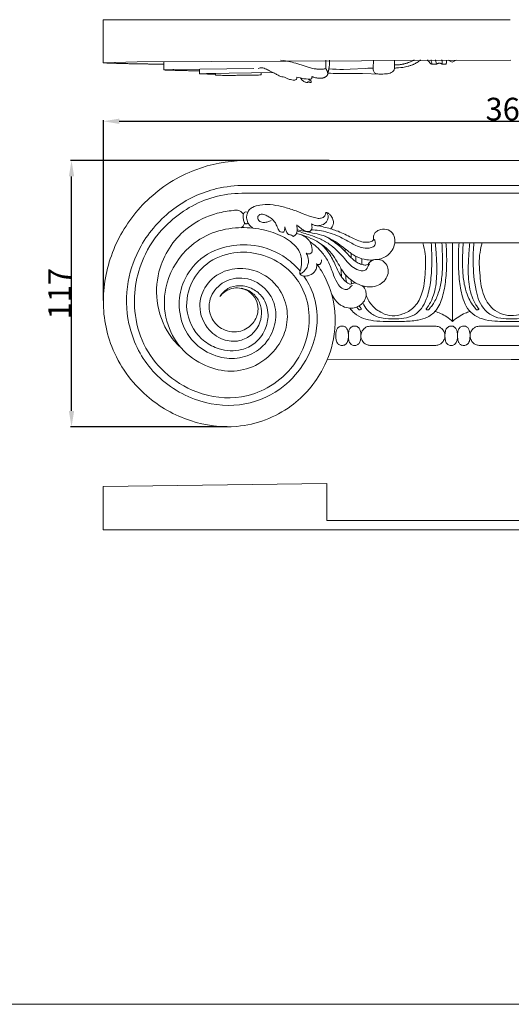
# Model space of a CAD drawing. Units: millimetres. Extents: x 0 to 1100, y 23 to 1023.
# Drawn here: x 531 to 748, y 23 to 457 of the extents above; entities that cross this region are included whole.
import ezdxf

# ---------------------------------------------------------------- set-up
doc = ezdxf.new("R2010")
doc.units = ezdxf.units.MM
doc.header["$MEASUREMENT"] = 0
doc.layers.get('0').update_dxf_attribs({"lineweight": 5})
doc.styles.add('Arial', font='arial.ttf')
doc.dimstyles.new('Dimension Style 01', dxfattribs={"dimtxt": 10, "dimasz": 7, "dimexe": 0.5, "dimexo": 0.5, "dimgap": 0.25, "dimtad": 1, "dimtoh": 1, "dimdec": 0, "dimzin": 1, "dimdsep": 46, "dimtxsty": 'Arial', "dimcen": 0.5, "dimazin": 0, "dimtfac": 1, "dimtdec": 4, "dimtix": 1, "dimtmove": 1, "dimatfit": 3, "dimfxl": 1, "dimtolj": 1, "dimtzin": 1, "dimarcsym": 0})

# ---------------------------------------------------------------- blocks, each defined once
blk = doc.blocks.new('*D1')
at = {"color": 0, "lineweight": -2, "transparency": 16777216}
for p, q in [((667.38, 394.54), (553.31, 394.54)), ((553.81, 284.14), (553.81, 387.54)), ((622.37, 277.14), (553.31, 277.14))]:
    blk.add_line(p, q, dxfattribs=at)
at = {"color": 0, "transparency": 16777216}
for points in [[(552.64, 387.54), (554.97, 387.54), (553.81, 394.54)], [(552.64, 284.14), (554.97, 284.14), (553.81, 277.14)]]:
    blk.add_solid(points, dxfattribs=at)
at = {"layer": 'Defpoints', "color": 0, "transparency": 16777216}
for p in [(553.81, 394.54), (667.88, 394.54), (622.87, 277.14)]:
    blk.add_point(p, dxfattribs=at)
at = {"color": 0, "transparency": 16777216, "insert": (548.54, 335.84), "char_height": 10, "attachment_point": 5, "rotation": 90, "style": 'Arial'}
blk.add_mtext('\\A1;117', dxfattribs=at)
blk = doc.blocks.new('*D4')
at = {"color": 0, "lineweight": -2, "transparency": 16777216}
for p, q in [((567.84, 332.82), (567.84, 412.32)), ((927.35, 333.64), (927.35, 412.32)), ((574.84, 411.82), (920.35, 411.82))]:
    blk.add_line(p, q, dxfattribs=at)
at = {"color": 0, "transparency": 16777216}
for points in [[(574.84, 412.99), (574.84, 410.66), (567.84, 411.82)], [(920.35, 412.99), (920.35, 410.66), (927.35, 411.82)]]:
    blk.add_solid(points, dxfattribs=at)
at = {"layer": 'Defpoints', "color": 0, "transparency": 16777216}
for p in [(927.35, 411.82), (567.84, 332.32), (927.35, 333.14)]:
    blk.add_point(p, dxfattribs=at)
at = {"color": 0, "transparency": 16777216, "insert": (747.6, 417.18), "char_height": 10, "attachment_point": 5, "style": 'Arial'}
blk.add_mtext('\\A1;360', dxfattribs=at)
blk = doc.blocks.new('KL-008_117_360')
for p, q in [((-110.5, 87.73), (-118.15, 87.67)), ((-90.63, 87.73), (-110.5, 87.73)), ((0, 87.73), (-90.63, 87.73)), ((90.63, 87.73), (0, 87.73)), ((-110.04, 76.64), (-117.4, 76.7)), ((-90.03, 76.64), (-110.04, 76.64)), ((0, 76.64), (-90.03, 76.64)), ((90.03, 76.64), (0, 76.64)), ((-113.37, 73.27), (-118.78, 73.27)), ((-98.08, 73.27), (-113.37, 73.27)), ((-57.11, 73.27), (-98.08, 73.27)), ((0.04, 73.27), (-57.11, 73.27)), ((-0.04, 73.27), (57.11, 73.27)), ((0, 51.44), (-51.34, 51.43)), ((0, 51.44), (51.34, 51.43)), ((-33.56, 14.71), (-61.93, 14.71)), ((0, 14.71), (-13.95, 14.71)), ((13.95, 14.71), (0, 14.71)), ((-61.93, 6.19), (-33.56, 6.19)), ((-13.95, 6.19), (0, 6.19)), ((0, 6.19), (13.95, 6.19)), ((0, 0), (-81.02, 0.22)), ((81.02, 0.22), (0, 0))]:
    blk.add_line(p, q)
for points, knots in [([(-118.15, 87.67), (-125.25, 87.46), (-140.81, 84.6), (-161.09, 71.74), (-175.28, 51.88), (-181.27, 28.8), (-177.58, 4), (-162.94, -16.42), (-142.3, -28.05), (-119.14, -31.3), (-96.89, -22.82), (-82.82, -6.29), (-76.63, 12.18), (-77.97, 27.74), (-82.63, 37.67), (-85.05, 41.19), (-85.8, 42.18)], [0, 0, 0, 0, 10.671633, 23.276971, 35.067803, 46.558432, 58.306286, 71.642963, 82.762098, 93.087308, 105.837528, 116.643763, 124.660101, 134.640449, 139.168805, 141.041972, 141.041972, 141.041972, 141.041972]), ([(-117.4, 76.7), (-121.57, 76.73), (-132.76, 75.53), (-149.87, 67.42), (-163.34, 52.14), (-170, 33.92), (-169.71, 14.35), (-160.08, -5.69), (-141.33, -18.66), (-119.91, -21.7), (-102.43, -14.84), (-89.95, -1.67), (-84.45, 13.88), (-86.3, 27.88), (-89.7, 34.35), (-91.39, 36.77)], [0, 0, 0, 0, 6.26509, 16.718909, 27.641754, 36.009046, 45.366398, 56.354308, 68.110875, 78.135134, 87.683686, 95.049571, 104.906453, 111.309329, 115.743438, 115.743438, 115.743438, 115.743438]), ([(-118.78, 73.27), (-122.87, 73.24), (-130.98, 72.16), (-142.09, 67.35), (-152.95, 59.2), (-163.98, 44.53), (-167.65, 24.64), (-162.74, 6.32), (-153.1, -6.54), (-138.15, -15.87), (-121.27, -18.11), (-106.76, -12.9), (-95.86, -3.98), (-89.31, 8.75), (-88.55, 22.24), (-92.14, 32.93), (-99.62, 41.68), (-110.01, 47.01), (-122.81, 47.88), (-134.6, 43.28), (-142.34, 33), (-144.22, 19.49), (-137.56, 8.79), (-128.08, 3.87), (-119.82, 3.45), (-112.5, 6.98), (-108.18, 12.66), (-106.55, 20.11), (-108.62, 27.15), (-113.84, 31.5), (-119.46, 32.99), (-125, 31.76), (-127.48, 29.19), (-128.36, 27.81)], [0, 0, 0, 0, 6.152649, 12.102444, 17.997063, 26.387066, 39.163657, 46.742878, 54.377174, 62.745085, 72.680651, 78.673787, 85.463447, 93.399022, 99.41344, 105.351436, 109.8709, 116.429468, 122.27901, 128.726397, 134.519603, 140.833127, 148.132135, 151.675689, 156.661197, 159.876484, 163.541414, 166.975806, 171.041363, 173.84269, 176.831739, 179.496243, 181.944869, 181.944869, 181.944869, 181.944869]), ([(-145.05, 4.67), (-147.15, 6.52), (-152.63, 12.58), (-157.08, 25.32), (-155.57, 43.09), (-145.25, 57.88), (-131.89, 64.34), (-124.18, 65.55), (-120.37, 65.95), (-118.89, 65.02), (-118.3, 64.4), (-118.06, 64.06)], [0, 0, 0, 0, 4.21851, 12.134748, 19.47657, 30.378622, 37.453091, 41.051839, 42.294244, 42.953547, 43.581053, 43.581053, 43.581053, 43.581053]), ([(-116.15, 64.75), (-116.23, 64.84), (-116.59, 65.12), (-117.42, 65.13), (-117.96, 64.45), (-118.23, 63.5), (-118.18, 62.17), (-117.9, 60.94), (-117.52, 60.19), (-117.28, 59.87), (-116.89, 59.78), (-116.55, 59.82), (-116.23, 59.98), (-116.14, 60.19), (-116.11, 60.32)], [0, 0, 0, 0, 0.182336, 0.670004, 1.044322, 1.395443, 2.155484, 3.011697, 3.261942, 3.418229, 3.604507, 3.817577, 3.934272, 4.12673, 4.12673, 4.12673, 4.12673]), ([(-113.68, 57.87), (-114.18, 58.17), (-114.89, 58.72), (-115.79, 59.73), (-116.47, 61.08), (-116.74, 62.78), (-116.36, 64.54), (-115.54, 66.03), (-113.64, 67.45), (-110.41, 68.29), (-106.02, 68.42), (-101.04, 67.48), (-96.21, 66.06), (-92.08, 64.35), (-88.8, 63.16), (-86.29, 62.37), (-84.23, 62.07), (-82.62, 62.64), (-81.97, 63.64), (-81.87, 64.22), (-81.81, 64.55), (-81.71, 64.68), (-81.6, 64.77)], [0, 0, 0, 0, 0.871397, 1.337365, 2.029916, 3.104677, 3.858749, 4.699824, 5.599882, 7.343058, 9.616633, 12.15767, 14.919982, 17.171347, 18.868702, 20.155418, 21.120834, 21.966136, 22.536008, 22.828434, 22.842463, 23.0458, 23.0458, 23.0458, 23.0458]), ([(-100.26, 56.22), (-100.37, 56.17), (-100.84, 56.04), (-101.92, 56.16), (-102.84, 57.63), (-103.45, 59.28), (-104.44, 61.14), (-106, 62.39), (-107.75, 63.45), (-109.35, 64.08), (-110.9, 64.01), (-111.84, 62.99), (-111.71, 61.68), (-110.69, 60.62), (-109.04, 60.31), (-107.33, 60.66), (-106.27, 61.03), (-105.82, 61.24)], [0, 0, 0, 0, 0.18584, 0.731871, 1.479263, 2.589204, 3.441421, 4.591789, 5.528458, 6.526998, 7.144669, 7.730854, 8.387266, 8.91781, 9.83207, 10.764272, 11.516859, 11.516859, 11.516859, 11.516859]), ([(-81.81, 64.49), (-81.77, 64.56), (-81.63, 64.73), (-81.19, 64.59), (-80.76, 63.96), (-80.53, 62.74), (-81.05, 60.95), (-82.79, 59.3), (-84.89, 58.91), (-86.4, 59.02), (-87.29, 59.31), (-87.77, 59.64), (-88, 59.86)], [0, 0, 0, 0, 0.119874, 0.287689, 0.594146, 1.227962, 2.093657, 3.284624, 4.626402, 5.174771, 5.547493, 6.02744, 6.02744, 6.02744, 6.02744]), ([(-79.57, 57.56), (-79.04, 58.12), (-78.34, 59.33), (-78.32, 61.43), (-79.13, 63.04), (-80.13, 64.03), (-80.77, 64.56), (-81.22, 64.77), (-81.48, 64.78), (-81.6, 64.77)], [0, 0, 0, 0, 1.156497, 1.981541, 3.058991, 3.753555, 4.091476, 4.303918, 4.484507, 4.484507, 4.484507, 4.484507]), ([(-119.1, 31.38), (-118.05, 31.24), (-115.41, 30.49), (-111.87, 27.52), (-109.93, 22.73), (-110.05, 16.9), (-113.2, 11.45), (-119.12, 7.81), (-126.64, 7.96), (-134.53, 13.01), (-138.34, 22.55), (-135.48, 32.6), (-128.07, 39.12), (-118.12, 40.9), (-109.47, 38.21), (-102.54, 32.38), (-98.46, 24), (-98.54, 14.14), (-103.1, 4.37), (-111.74, -3.2), (-123.66, -6.02), (-135.58, -3.16), (-146.24, 4.42), (-152.93, 17.01), (-153.42, 33.2), (-145.62, 47.44), (-133.54, 55.85), (-122.09, 58.46), (-111.72, 57.95), (-102.8, 55.57), (-96.44, 51.82), (-92.61, 46.92), (-92.15, 42.79), (-92.76, 40.13), (-92.91, 39.01), (-93.31, 38.4), (-93.18, 37.69), (-92.53, 37.02), (-90.98, 36.58), (-88.65, 37.06), (-86.49, 38.56), (-85.7, 40.6), (-85.72, 41.7), (-85.8, 42.18)], [0, 0, 0, 0, 1.580674, 4.05657, 6.643535, 9.090247, 12.612811, 15.591916, 19.130174, 23.285481, 29.030602, 33.159728, 38.290982, 42.97778, 47.742599, 51.406606, 56.343068, 61.22124, 65.724867, 72.199015, 77.75333, 83.463754, 90.105548, 96.816438, 104.142972, 113.611465, 119.844703, 125.766484, 130.896882, 135.319665, 139.543228, 141.724129, 144.452202, 145.391527, 145.849793, 146.13701, 146.445323, 146.839056, 147.494107, 148.757966, 150.320798, 151.204265, 151.939266, 151.939266, 151.939266, 151.939266]), ([(-99.72, 58.48), (-99.72, 58.19), (-99.79, 57.41), (-100.04, 56.65), (-100.26, 56.22)], [0, 0, 0, 0, 0.441269, 1.173625, 1.173625, 1.173625, 1.173625]), ([(-96.03, 54.28), (-96.17, 54.38), (-96.54, 54.63), (-97.16, 54.92), (-97.85, 55), (-98.49, 55.31), (-99.08, 56.15), (-99.5, 57.24), (-99.68, 58.12), (-99.72, 58.48)], [0, 0, 0, 0, 0.261621, 0.67366, 1.009064, 1.293676, 1.712, 2.511439, 3.05353, 3.05353, 3.05353, 3.05353]), ([(-94.56, 59.34), (-94.51, 59.09), (-94.39, 58.36), (-94.35, 57.27), (-94.42, 56.15), (-94.85, 55.05), (-95.54, 54.5), (-96.03, 54.28)], [0, 0, 0, 0, 0.391445, 1.113276, 1.634166, 2.057183, 2.861477, 2.861477, 2.861477, 2.861477]), ([(-88.77, 56.45), (-89.02, 56.4), (-89.62, 56.34), (-90.8, 56.54), (-92.11, 57.34), (-93.4, 58.34), (-94.21, 59.03), (-94.56, 59.34)], [0, 0, 0, 0, 0.381845, 0.900196, 1.76834, 2.645236, 3.359345, 3.359345, 3.359345, 3.359345]), ([(-62.54, 42.23), (-62.73, 41.94), (-63.11, 41.33), (-63.4, 40.22), (-64.45, 39.19), (-66.24, 38.97), (-68.51, 39.8), (-71.16, 41.58), (-73.73, 44.88), (-76.72, 48.13), (-80.38, 51.14), (-84.33, 53.34), (-89.17, 54.99), (-92.46, 56.08), (-94.4, 56.65)], [0, 0, 0, 0, 0.527833, 1.062561, 1.71153, 2.596098, 3.607148, 5.291112, 7.319093, 9.846307, 11.934429, 14.404795, 16.588474, 19.614617, 19.614617, 19.614617, 19.614617]), ([(-92.66, 55.02), (-91.18, 54.58), (-88.51, 53.58), (-85.06, 51.8), (-80.7, 48.82), (-77.37, 44.57), (-74.93, 39.73), (-72.83, 36.93), (-70.59, 35), (-68.39, 33.6), (-66.12, 32.61), (-63.35, 31.95), (-60.21, 31.99), (-57.13, 33.32), (-55.02, 35.74), (-53.86, 38.66), (-54.63, 41.59), (-56.56, 43.69), (-59.38, 44.37), (-61.98, 43.68), (-62.91, 42.16), (-63.98, 41.51), (-65.58, 41.76), (-68.06, 42.67), (-70.88, 44.94), (-73.56, 48.1), (-76.49, 50.71), (-79.05, 52.46), (-81.48, 54.29), (-84.65, 55.19), (-89.17, 56.01), (-92.43, 56.72), (-94.37, 57.13)], [0, 0, 0, 0, 2.331742, 4.264737, 5.817157, 10.239472, 12.157066, 13.97034, 15.46404, 16.574431, 17.87577, 19.169402, 20.825399, 22.516027, 24.024394, 25.564292, 27.03579, 28.313008, 29.67044, 31.24439, 31.908459, 32.265018, 33.064607, 34.175382, 36.27063, 38.365478, 40.420832, 42.140496, 43.026721, 44.966135, 46.985716, 49.965778, 49.965778, 49.965778, 49.965778]), ([(-88, 59.86), (-87.89, 59.47), (-87.79, 58.6), (-87.81, 57.27), (-88.47, 56.65), (-88.77, 56.45)], [0, 0, 0, 0, 0.613082, 1.325224, 1.875408, 1.875408, 1.875408, 1.875408]), ([(-60.36, 52.95), (-60.12, 52.57), (-59.79, 51.7), (-60.04, 50.05), (-62.25, 48.91), (-65.94, 49.04), (-71, 51.47), (-76.99, 55.05), (-83.16, 56.81), (-86.95, 57.1), (-88.09, 57.12)], [0, 0, 0, 0, 0.67152, 1.358762, 2.291328, 4.046408, 6.786299, 10.569668, 14.5604, 16.265146, 16.265146, 16.265146, 16.265146]), ([(-58.82, 44.1), (-57.93, 44.24), (-55.67, 44.93), (-52.9, 47.1), (-51.56, 49.96), (-51.13, 52.54), (-51.72, 55.21), (-54.15, 57.49), (-57.09, 57.59), (-59.01, 56.8), (-60.06, 55.9), (-60.63, 54.93), (-60.74, 53.84), (-60.54, 52.84), (-61.62, 51.93), (-63.44, 51.59), (-66.91, 51.87), (-71.34, 54.37), (-75.85, 56.4), (-80.74, 58.01), (-83.61, 58.66), (-85.65, 58.98)], [0, 0, 0, 0, 1.360829, 3.500674, 5.052699, 6.005872, 7.406583, 8.975035, 10.636587, 11.507576, 12.031952, 12.708501, 13.123241, 13.677193, 14.098109, 15.050215, 16.421553, 19.24288, 22.544978, 23.87428, 26.962445, 26.962445, 26.962445, 26.962445]), ([(-87.9, 47.22), (-87.82, 47.63), (-87.69, 49.22), (-88.38, 51.71), (-90.26, 53.83), (-92.38, 55.02), (-93.89, 55.42), (-94.69, 55.52)], [0, 0, 0, 0, 0.629186, 2.390512, 3.691457, 4.783159, 6.002769, 6.002769, 6.002769, 6.002769]), ([(-82.01, 54.33), (-80.5, 53.65), (-76.94, 51.84), (-72.62, 48.26), (-68.21, 45.02), (-64.18, 43.92), (-61.74, 43.81), (-60.78, 43.86)], [0, 0, 0, 0, 2.489977, 5.950858, 8.432669, 10.635324, 12.090102, 12.090102, 12.090102, 12.090102]), ([(-93.01, 38.91), (-94.79, 41.03), (-100.57, 46.46), (-112.16, 51.07), (-126.32, 50.48), (-138.34, 44.6), (-145.24, 34.1), (-147.13, 22.46), (-144.15, 12.14), (-136.95, 4.44), (-128.35, 0.37), (-118.44, 0.26), (-109.42, 4.7), (-103.93, 13.3), (-103.3, 22.91), (-107.61, 31.67), (-116.84, 37.12), (-127.53, 34.82), (-133.75, 27.1), (-133.05, 18.12), (-127.06, 12.4), (-119.36, 11.54), (-113.5, 15.58), (-111.28, 20.82), (-111.88, 25.71), (-114.53, 29.55), (-118.47, 31.56), (-122.66, 31.67), (-126.03, 30.31), (-127.77, 28.59), (-128.36, 27.81)], [0, 0, 0, 0, 4.160337, 11.791078, 17.974288, 25.030793, 30.990319, 36.130782, 42.390322, 46.332973, 51.688253, 56.209963, 60.773067, 66.183411, 70.744766, 74.639084, 80.351176, 85.400125, 89.728419, 94.152432, 97.523817, 101.451792, 104.744537, 107.535589, 109.57581, 111.90302, 114.269542, 115.921888, 118.063144, 119.528036, 119.528036, 119.528036, 119.528036]), ([(-69.95, 32.58), (-70.22, 32.49), (-70.8, 32.23), (-71.36, 31.4), (-72.49, 30.67), (-74.55, 31.01), (-76.68, 33.45), (-78.49, 37.49), (-80.12, 42.49), (-82.79, 46.69), (-85.75, 49.76), (-87.77, 51.31), (-88.81, 51.98)], [0, 0, 0, 0, 0.434895, 0.902718, 1.483067, 2.360502, 3.742029, 6.146192, 9.02564, 11.615667, 13.548301, 15.414535, 15.414535, 15.414535, 15.414535]), ([(-83.8, 50.91), (-82.56, 49.66), (-80.08, 46.73), (-77.59, 42.11), (-75.97, 38.09), (-74.49, 35.95), (-73.3, 34.61), (-72.3, 33.72), (-70.89, 33.04), (-69.91, 33.55), (-69.12, 33.76), (-68.69, 33.75), (-68.46, 33.71)], [0, 0, 0, 0, 2.636721, 5.738476, 7.83923, 9.135988, 9.631035, 10.526477, 11.183538, 11.776437, 12.073359, 12.418167, 12.418167, 12.418167, 12.418167]), ([(-71.1, 22.63), (-70.54, 21.8), (-68.87, 19.84), (-65.22, 17.87), (-60.33, 16.94), (-54.28, 16.69), (-48.58, 16.68), (-43.9, 16.96), (-40.47, 17.43), (-36.47, 18.57), (-32.06, 22.24), (-29.82, 28.69), (-28.64, 36.21), (-28.36, 43.94), (-28.58, 49.09), (-28.78, 51.44)], [0, 0, 0, 0, 1.510524, 3.819178, 6.058253, 8.943076, 12.896812, 14.621392, 15.98218, 18.096805, 20.794971, 24.223416, 28.058992, 32.272133, 35.816583, 35.816583, 35.816583, 35.816583]), ([(-65.42, 24.95), (-64.94, 23.86), (-63.38, 21.37), (-60.1, 19), (-55.92, 18.02), (-51.87, 17.82), (-47.17, 18.03), (-42.69, 19.28), (-39.31, 22.5), (-36.87, 27.41), (-35.41, 34.12), (-34.88, 42.5), (-35.04, 48.37), (-35.32, 51.44)], [0, 0, 0, 0, 1.789417, 4.350778, 5.820764, 8.183678, 10.424616, 12.889475, 14.95767, 17.229544, 21.043736, 25.209527, 29.845631, 29.845631, 29.845631, 29.845631]), ([(-39.03, 51.44), (-38.52, 49.81), (-37.55, 45.66), (-37.9, 37.86), (-38.59, 29.58), (-42.46, 22.7), (-47.5, 19.9), (-52.48, 18.9), (-57.47, 20.47), (-61.73, 23.62), (-63.45, 26.94), (-63.96, 28.49)], [0, 0, 0, 0, 2.562071, 6.347474, 11.679502, 14.933576, 17.713145, 20.085554, 22.343908, 25.367139, 27.808829, 27.808829, 27.808829, 27.808829]), ([(-30.6, 51.44), (-30.48, 49.76), (-30.31, 46.32), (-30.26, 40.83), (-30.61, 35.05), (-31.67, 30.36), (-33.03, 26.95), (-34.17, 24.85), (-35.23, 23.35), (-35.93, 22.55), (-36.22, 22.16), (-36.55, 21.9), (-36.95, 21.87), (-37.27, 21.96), (-37.46, 22.14), (-37.48, 22.34), (-37.34, 22.57), (-36.93, 23.05), (-36.08, 24.32), (-34.77, 26.74), (-33.18, 31.7), (-32.7, 38.04), (-32.96, 45.09), (-33.26, 49.3), (-33.47, 51.44)], [0, 0, 0, 0, 2.525607, 5.183601, 8.247156, 11.215364, 12.3742, 13.751657, 14.793602, 15.136489, 15.341712, 15.530239, 15.742785, 15.91056, 16.023448, 16.114864, 16.182873, 16.425556, 17.068964, 18.469019, 20.552965, 24.842249, 27.942725, 31.177272, 31.177272, 31.177272, 31.177272]), ([(-23.01, 51.44), (-23.21, 49.09), (-23.43, 43.74), (-23.12, 35.77), (-21.93, 28.72), (-20.07, 23.38), (-17.09, 19.71), (-12.53, 17.54), (-6.11, 16.71), (1.28, 16.65), (8.66, 16.87), (14.71, 18.2), (20.13, 22.45), (22.71, 31.48), (23.49, 41.48), (23.26, 48.58), (23.01, 51.44)], [0, 0, 0, 0, 3.543239, 8.041717, 11.976966, 14.264898, 16.473643, 18.880682, 21.639652, 26.139267, 29.97501, 32.736215, 35.290948, 39.891675, 46.19175, 50.516178, 50.516178, 50.516178, 50.516178]), ([(-21.18, 51.44), (-21.29, 50.03), (-21.45, 46.88), (-21.53, 42.04), (-21.31, 36.6), (-20.48, 31.45), (-18.92, 27.2), (-17.4, 24.47), (-16.23, 23.01), (-15.65, 22.26), (-15.31, 21.94), (-14.92, 21.86), (-14.57, 21.93), (-14.32, 22.13), (-14.31, 22.44), (-14.9, 23.02), (-15.94, 24.74), (-18.15, 29.19), (-19.11, 36.2), (-18.88, 44.16), (-18.55, 49.12), (-18.32, 51.44)], [0, 0, 0, 0, 2.138421, 4.733112, 7.283304, 10.325331, 12.521207, 14.068954, 15.000015, 15.313478, 15.514734, 15.674662, 15.892583, 16.025869, 16.12963, 16.305406, 17.220192, 19.185727, 23.701232, 27.660248, 31.170425, 31.170425, 31.170425, 31.170425]), ([(16.47, 51.44), (16.71, 48.64), (16.9, 43.06), (16.46, 34.76), (14.97, 27.31), (11.9, 21.29), (7.18, 18.5), (2.45, 17.86), (-2.23, 17.85), (-7.31, 18.44), (-13.13, 22.29), (-16.23, 31.5), (-16.93, 41.6), (-16.73, 48.65), (-16.47, 51.44)], [0, 0, 0, 0, 4.220358, 8.38459, 12.469561, 15.632048, 18.18755, 20.336881, 22.739396, 25.227902, 27.908213, 32.714705, 39.0412, 43.261557, 43.261557, 43.261557, 43.261557]), ([(-12.76, 51.44), (-13.19, 50.06), (-14.4, 45.27), (-13.87, 37.32), (-12.83, 28.16), (-8.36, 21.79), (-2.72, 19.35), (3.02, 19.18), (9.77, 22.6), (13.54, 31.13), (13.99, 39.62), (14.09, 46.6), (13.21, 50.06), (12.76, 51.44)], [0, 0, 0, 0, 2.18017, 7.368302, 11.853042, 15.930536, 18.306168, 20.852699, 24.353832, 28.950139, 34.042515, 37.190366, 39.37056, 39.37056, 39.37056, 39.37056]), ([(-93.22, 37.96), (-93.07, 37.94), (-92.6, 37.91), (-91.64, 38.53), (-90.48, 39.79), (-89.5, 41.62), (-89.26, 44.16), (-89.79, 45.88), (-90.35, 46.85)], [0, 0, 0, 0, 0.223042, 0.687923, 1.629154, 2.815153, 3.720986, 5.403988, 5.403988, 5.403988, 5.403988]), ([(-90.35, 46.85), (-90.05, 46.67), (-89.32, 46.43), (-88.41, 46.72), (-88.01, 47.09), (-87.9, 47.22)], [0, 0, 0, 0, 0.532665, 1.085723, 1.342504, 1.342504, 1.342504, 1.342504]), ([(-79.27, 29.15), (-78.85, 28.13), (-77.53, 25.89), (-74.73, 23.35), (-71.37, 22.47), (-68.68, 22.79), (-66.36, 23.85), (-64.64, 25.72), (-63.87, 28.04), (-63.98, 30.5), (-64.97, 31.92), (-65.64, 32.54)], [0, 0, 0, 0, 1.663601, 3.870887, 5.490795, 6.714089, 7.879595, 9.249798, 10.406388, 11.466287, 12.842742, 12.842742, 12.842742, 12.842742]), ([(-68.12, 23.1), (-68.01, 22.96), (-67.7, 22.62), (-67.36, 22.07), (-66.78, 21.84), (-66.38, 21.92), (-66.1, 22.14), (-66.13, 22.54), (-66.6, 22.93), (-66.85, 23.36), (-67.03, 23.61)], [0, 0, 0, 0, 0.269048, 0.705319, 0.927111, 1.160057, 1.283653, 1.419545, 1.691675, 2.164352, 2.164352, 2.164352, 2.164352]), ([(-33.61, 21.2), (-32.76, 20.94), (-30.98, 20.27), (-28.35, 18.81), (-26.69, 17.49), (-25.89, 16.74)], [0, 0, 0, 0, 1.333244, 2.853853, 4.502267, 4.502267, 4.502267, 4.502267]), ([(-25.89, 16.74), (-25.05, 17.53), (-23.28, 18.93), (-20.62, 20.35), (-18.89, 20.98), (-18.17, 21.2)], [0, 0, 0, 0, 1.732712, 3.378793, 4.501999, 4.501999, 4.501999, 4.501999]), ([(-77.31, 10.97), (-77.33, 10.51), (-77.32, 9.54), (-77.12, 8.25), (-76.62, 7.1), (-75.67, 6.26), (-74.23, 6.07), (-72.81, 6.61), (-72.1, 7.85), (-71.82, 9.17), (-71.75, 10.76), (-71.88, 12.29), (-72.37, 13.65), (-73.29, 14.6), (-74.6, 14.81), (-75.89, 14.53), (-76.78, 13.6), (-77.19, 12.33), (-77.29, 11.44), (-77.31, 10.97)], [0, 0, 0, 0, 0.701574, 1.445745, 1.959116, 2.546637, 3.276198, 4.033165, 4.6708, 5.321666, 6.060841, 7.060408, 7.61448, 8.208784, 8.947841, 9.50315, 10.134635, 10.767824, 11.47544, 11.47544, 11.47544, 11.47544]), ([(-71.8, 10.46), (-71.8, 9.94), (-71.74, 8.91), (-71.38, 7.54), (-70.52, 6.46), (-69.22, 6.09), (-67.8, 6.29), (-66.72, 7.4), (-66.33, 8.89), (-66.23, 10.58), (-66.34, 12.27), (-66.91, 13.89), (-68.26, 14.79), (-69.87, 14.8), (-71.19, 13.81), (-71.72, 12.21), (-71.8, 11.1), (-71.8, 10.46)], [0, 0, 0, 0, 0.783033, 1.537775, 2.106356, 2.764197, 3.471028, 4.157074, 4.952264, 5.735297, 6.701256, 7.508299, 8.199329, 8.998005, 9.781315, 10.493283, 11.459242, 11.459242, 11.459242, 11.459242]), ([(-61.93, 14.71), (-62.55, 14.71), (-63.63, 14.5), (-65.02, 13.58), (-66.06, 12.17), (-66.41, 10.37), (-65.95, 8.57), (-64.94, 7.2), (-63.47, 6.35), (-62.44, 6.19), (-61.93, 6.19)], [0, 0, 0, 0, 0.924722, 1.596144, 2.466335, 3.49067, 4.23751, 5.199938, 5.972447, 6.730223, 6.730223, 6.730223, 6.730223]), ([(-33.56, 14.71), (-32.94, 14.71), (-31.86, 14.5), (-30.47, 13.58), (-29.44, 12.17), (-29.08, 10.37), (-29.54, 8.57), (-30.56, 7.2), (-32.03, 6.35), (-33.06, 6.19), (-33.56, 6.19)], [0, 0, 0, 0, 0.924722, 1.596144, 2.466335, 3.49067, 4.23751, 5.199938, 5.972447, 6.730223, 6.730223, 6.730223, 6.730223]), ([(-23.69, 10.46), (-23.69, 9.94), (-23.75, 8.91), (-24.11, 7.54), (-24.98, 6.46), (-26.27, 6.09), (-27.69, 6.29), (-28.78, 7.4), (-29.16, 8.89), (-29.27, 10.58), (-29.15, 12.27), (-28.58, 13.89), (-27.23, 14.79), (-25.62, 14.8), (-24.3, 13.81), (-23.77, 12.21), (-23.69, 11.1), (-23.69, 10.46)], [0, 0, 0, 0, 0.783033, 1.537775, 2.106356, 2.764197, 3.471028, 4.157074, 4.952264, 5.735297, 6.701256, 7.508299, 8.199329, 8.998005, 9.781315, 10.493283, 11.459242, 11.459242, 11.459242, 11.459242]), ([(-18.18, 10.97), (-18.16, 10.51), (-18.18, 9.54), (-18.38, 8.25), (-18.87, 7.1), (-19.83, 6.26), (-21.27, 6.07), (-22.68, 6.61), (-23.39, 7.85), (-23.67, 9.17), (-23.74, 10.76), (-23.62, 12.29), (-23.12, 13.65), (-22.2, 14.6), (-20.89, 14.81), (-19.6, 14.53), (-18.71, 13.6), (-18.3, 12.33), (-18.21, 11.44), (-18.18, 10.97)], [0, 0, 0, 0, 0.701574, 1.445745, 1.959116, 2.546637, 3.276198, 4.033165, 4.6708, 5.321666, 6.060841, 7.060408, 7.61448, 8.208784, 8.947841, 9.50315, 10.134635, 10.767824, 11.47544, 11.47544, 11.47544, 11.47544]), ([(-13.82, 14.71), (-14.44, 14.71), (-15.52, 14.5), (-16.91, 13.58), (-17.95, 12.17), (-18.3, 10.37), (-17.84, 8.57), (-16.83, 7.2), (-15.36, 6.35), (-14.33, 6.19), (-13.82, 6.19)], [0, 0, 0, 0, 0.924722, 1.596144, 2.466335, 3.49067, 4.23751, 5.199938, 5.972447, 6.730223, 6.730223, 6.730223, 6.730223])]:
    blk.add_open_spline(points, degree=3, knots=knots)
for points in [[(-117.55, 60.26), (-117.63, 59.83), (-117.94, 58.97), (-118.59, 58.33), (-118.96, 58.08)], [(-73.13, 48.77), (-73.15, 48.37), (-73.17, 47.98), (-73.19, 47.58)], [(-25.89, 16.74), (-25.89, 28.31), (-25.89, 39.88), (-25.89, 51.44)], [(-84.36, 41.82), (-84.13, 42.11), (-83.76, 42.78), (-83.66, 43.53), (-83.67, 43.9)], [(-70.5, 46.71), (-70.53, 46.08), (-70.56, 45.46), (-70.6, 44.84)], [(-68.56, 45.52), (-68.56, 44.74), (-68.56, 43.96), (-68.56, 43.18)], [(-65.79, 44.42), (-65.81, 43.58), (-65.84, 42.74), (-65.87, 41.91)], [(-85.8, 42.18), (-85.59, 42.05), (-85.12, 41.84), (-84.61, 41.81), (-84.36, 41.82)], [(-75.04, 40.12), (-74.96, 38.89), (-74.88, 37.66), (-74.8, 36.43)], [(-73.08, 37.38), (-72.94, 36.28), (-72.8, 35.17), (-72.66, 34.07)], [(-70.6, 35.08), (-70.53, 34.5), (-70.45, 33.92), (-70.38, 33.33)], [(-64.83, 31.61), (-64.87, 31.86), (-64.92, 32.1), (-64.96, 32.35)]]:
    blk.add_open_spline(points, degree=3)

msp = doc.modelspace()

# ---------------------------------------------------------------- linework, layer by layer
for p, q in [((567.71, 437.56), (567.71, 456.6)), ((567.71, 456.6), (747.07, 456.6)), ((747.45, 438.79), (582.67, 438.09)), ((645.93, 438.79), (647.39, 438.56)), ((647.39, 438.56), (648.85, 438.3)), ((665.84, 435.03), (665.84, 438.8)), ((686.86, 438.81), (686.78, 435.17)), ((696.14, 438.81), (696.12, 435.1)), ((706.9, 438.27), (707.27, 438.55)), ((707.27, 438.55), (707.64, 438.83)), ((710.65, 438.83), (710.97, 438.44)), ((710.97, 438.44), (711.13, 438.25)), ((712.28, 438.77), (712.26, 438.83)), ((712.31, 438.7), (712.28, 438.77)), ((712.32, 438.63), (712.31, 438.7)), ((712.34, 438.56), (712.32, 438.63)), ((712.36, 438.5), (712.34, 438.56)), ((712.37, 438.43), (712.36, 438.5)), ((712.47, 437.87), (712.37, 438.43)), ((714.15, 438.83), (714.61, 436.98)), ((719.82, 438.82), (721.58, 437.84)), ((721.58, 437.84), (723.35, 438.8)), ((582.67, 438.09), (567.71, 437.56)), ((594.47, 438.2), (594.54, 434.43)), ((594.54, 434.43), (598.39, 434.63)), ((598.39, 434.63), (634.14, 435.11)), ((610.24, 434.79), (610.24, 432.79)), ((648.85, 438.3), (650.3, 437.99)), ((650.3, 437.99), (651.02, 437.82)), ((651.02, 437.82), (651.74, 437.63)), ((651.74, 437.63), (652.59, 437.39)), ((652.59, 437.39), (656.8, 436.04)), ((656.8, 436.04), (658.5, 435.53)), ((658.5, 435.53), (659.06, 435.38)), ((659.06, 435.38), (659.61, 435.24)), ((659.61, 435.24), (660.17, 435.11)), ((660.17, 435.11), (660.73, 435)), ((660.73, 435), (661.3, 434.91)), ((661.3, 434.91), (661.58, 434.87)), ((661.58, 434.87), (661.86, 434.84)), ((661.86, 434.84), (662.14, 434.81)), ((662.14, 434.81), (662.43, 434.79)), ((662.43, 434.79), (662.71, 434.77)), ((662.71, 434.77), (663, 434.76)), ((663, 434.76), (663.36, 434.76)), ((663.36, 434.76), (663.71, 434.77)), ((663.71, 434.77), (664.07, 434.79)), ((664.07, 434.79), (664.43, 434.82)), ((664.43, 434.82), (664.78, 434.86)), ((664.78, 434.86), (665.14, 434.91)), ((665.14, 434.91), (665.49, 434.97)), ((665.49, 434.97), (665.84, 435.03)), ((665.95, 434.89), (665.84, 435.03)), ((666.05, 434.73), (665.95, 434.89)), ((666.15, 434.58), (666.05, 434.73)), ((666.19, 434.5), (666.15, 434.58)), ((666.24, 434.41), (666.19, 434.5)), ((666.29, 434.33), (666.24, 434.41)), ((666.33, 434.24), (666.29, 434.33)), ((666.37, 434.16), (666.33, 434.24)), ((666.41, 434.07), (666.37, 434.16)), ((666.45, 433.98), (666.41, 434.07)), ((667.21, 434.91), (668.84, 434.82)), ((668.84, 434.82), (670.47, 434.75)), ((670.47, 434.75), (672.1, 434.71)), ((672.1, 434.71), (673.73, 434.71)), ((673.73, 434.71), (676.66, 434.79)), ((676.66, 434.79), (683.14, 435.15)), ((683.14, 435.15), (684.32, 435.19)), ((684.32, 435.19), (685.55, 435.19)), ((685.55, 435.19), (686.78, 435.17)), ((696.12, 435.28), (696.58, 435.29)), ((696.58, 435.29), (697.04, 435.31)), ((697.04, 435.31), (697.5, 435.33)), ((697.5, 435.33), (697.96, 435.37)), ((697.96, 435.37), (698.87, 435.46)), ((698.87, 435.46), (699.79, 435.59)), ((699.79, 435.59), (700.4, 435.69)), ((700.4, 435.69), (701, 435.8)), ((701, 435.8), (701.6, 435.93)), ((701.6, 435.93), (702.2, 436.08)), ((702.2, 436.08), (702.49, 436.16)), ((702.49, 436.16), (702.79, 436.24)), ((702.79, 436.24), (703.08, 436.34)), ((703.08, 436.34), (703.37, 436.43)), ((703.37, 436.43), (703.66, 436.53)), ((703.66, 436.53), (703.95, 436.64)), ((703.95, 436.64), (704.23, 436.76)), ((704.23, 436.76), (704.51, 436.88)), ((704.51, 436.88), (704.72, 436.98)), ((704.72, 436.98), (704.93, 437.08)), ((704.93, 437.08), (705.13, 437.18)), ((705.13, 437.18), (705.34, 437.29)), ((705.34, 437.29), (705.74, 437.52)), ((705.74, 437.52), (706.13, 437.76)), ((706.13, 437.76), (706.52, 438.01)), ((706.52, 438.01), (706.9, 438.27)), ((711.13, 438.25), (712.07, 437.23)), ((714.61, 436.98), (712.44, 436.98)), ((712.53, 437.59), (712.47, 437.87)), ((718.87, 436.98), (717.13, 437.04)), ((610.24, 432.79), (613.32, 432.92)), ((613.32, 432.92), (643.05, 433.29)), ((617.25, 432.89), (617.25, 432.09)), ((637.41, 432.24), (637.41, 433.19)), ((653.16, 431.25), (653.88, 431.12)), ((653.88, 431.12), (654.6, 430.96)), ((654.6, 430.96), (655.76, 430.69)), ((655.76, 430.69), (656.15, 430.6)), ((656.15, 430.6), (656.4, 430.56)), ((656.4, 430.56), (656.66, 430.52)), ((656.66, 430.52), (657.18, 430.46)), ((657.18, 430.46), (658.21, 430.37)), ((658.21, 430.37), (658.53, 430.35)), ((658.53, 430.35), (658.64, 430.34)), ((658.64, 430.34), (658.75, 430.34)), ((658.75, 430.34), (658.8, 430.34)), ((658.8, 430.34), (658.86, 430.35)), ((658.86, 430.35), (658.91, 430.35)), ((658.91, 430.35), (658.97, 430.35)), ((658.97, 430.35), (659.02, 430.36)), ((659.02, 430.36), (659.08, 430.37)), ((659.08, 430.37), (659.11, 430.38)), ((659.11, 430.38), (659.15, 430.38)), ((659.15, 430.38), (659.19, 430.39)), ((659.19, 430.39), (659.22, 430.4)), ((659.22, 430.4), (659.26, 430.41)), ((659.26, 430.41), (659.3, 430.42)), ((659.3, 430.42), (659.33, 430.43)), ((659.33, 430.43), (659.35, 430.44)), ((659.35, 430.44), (659.37, 430.44)), ((659.37, 430.44), (659.38, 430.45)), ((659.38, 430.45), (659.4, 430.46)), ((659.4, 430.46), (659.41, 430.46)), ((659.41, 430.46), (659.43, 430.47)), ((659.43, 430.47), (659.45, 430.48)), ((659.45, 430.48), (659.46, 430.49)), ((659.46, 430.49), (659.48, 430.5)), ((659.48, 430.5), (659.49, 430.51)), ((659.49, 430.51), (659.51, 430.52)), ((659.51, 430.52), (659.52, 430.53)), ((659.52, 430.53), (659.53, 430.54)), ((659.53, 430.54), (659.55, 430.55)), ((659.55, 430.55), (659.56, 430.56)), ((659.56, 430.56), (659.57, 430.57)), ((659.57, 430.57), (659.58, 430.57)), ((659.58, 430.57), (659.59, 430.58)), ((659.59, 430.58), (659.59, 430.59)), ((659.59, 430.59), (659.6, 430.59)), ((659.6, 430.59), (659.61, 430.6)), ((659.61, 430.6), (659.62, 430.61)), ((659.62, 430.62), (659.63, 430.64)), ((659.62, 430.61), (659.62, 430.62)), ((659.63, 430.64), (659.64, 430.65)), ((659.64, 430.65), (659.65, 430.66)), ((659.65, 430.66), (659.66, 430.67)), ((659.66, 430.68), (659.67, 430.7)), ((659.66, 430.67), (659.66, 430.68)), ((659.67, 430.7), (659.68, 430.71)), ((659.68, 430.72), (659.69, 430.73)), ((659.68, 430.71), (659.68, 430.72)), ((659.7, 431.5), (659.69, 431.52)), ((659.69, 431.52), (659.9, 431.45)), ((659.69, 430.73), (659.7, 430.75)), ((659.71, 431.47), (659.7, 431.5)), ((659.7, 430.76), (659.71, 430.77)), ((659.7, 430.75), (659.7, 430.76)), ((659.72, 431.44), (659.71, 431.47)), ((659.71, 430.79), (659.72, 430.8)), ((659.71, 430.77), (659.71, 430.79)), ((659.72, 431.41), (659.72, 431.44)), ((659.73, 431.38), (659.72, 431.41)), ((659.72, 430.83), (659.73, 430.84)), ((659.72, 430.82), (659.72, 430.83)), ((659.72, 430.8), (659.72, 430.82)), ((659.74, 431.35), (659.73, 431.38)), ((659.73, 430.86), (659.74, 430.87)), ((659.73, 430.84), (659.73, 430.86)), ((659.74, 431.31), (659.74, 431.35)), ((659.75, 431.28), (659.74, 431.31)), ((659.74, 430.9), (659.75, 430.93)), ((659.74, 430.87), (659.74, 430.9)), ((659.75, 431.25), (659.75, 431.28)), ((659.75, 431.22), (659.75, 431.25)), ((659.75, 431.19), (659.75, 431.22)), ((659.76, 431.16), (659.75, 431.19)), ((659.75, 431), (659.76, 431.03)), ((659.75, 430.97), (659.75, 431)), ((659.75, 430.93), (659.75, 430.97)), ((659.76, 431.12), (659.76, 431.16)), ((659.76, 431.09), (659.76, 431.12)), ((659.76, 431.06), (659.76, 431.09)), ((659.76, 431.03), (659.76, 431.06)), ((659.9, 431.45), (660.11, 431.37)), ((660.11, 431.37), (660.31, 431.31)), ((660.31, 431.31), (660.52, 431.24)), ((660.52, 431.24), (660.95, 431.13)), ((660.95, 431.13), (661.37, 431.02)), ((661.37, 431.02), (661.77, 430.94)), ((661.77, 430.94), (661.97, 430.9)), ((661.97, 430.9), (662.16, 430.86)), ((662.16, 430.86), (662.36, 430.83)), ((662.36, 430.83), (662.56, 430.81)), ((662.56, 430.81), (662.76, 430.79)), ((662.76, 430.79), (662.96, 430.77)), ((662.96, 430.77), (663.16, 430.76)), ((663.16, 430.76), (663.27, 430.76)), ((663.27, 430.76), (663.37, 430.76)), ((663.37, 430.76), (663.47, 430.76)), ((663.47, 430.76), (663.57, 430.77)), ((663.57, 430.77), (663.67, 430.77)), ((663.67, 430.77), (663.78, 430.78)), ((663.78, 430.78), (663.88, 430.79)), ((663.88, 430.79), (663.98, 430.8)), ((663.98, 430.8), (664.08, 430.81)), ((664.08, 430.81), (664.19, 430.83)), ((664.19, 430.83), (664.29, 430.85)), ((664.29, 430.85), (664.4, 430.87)), ((664.4, 430.87), (664.5, 430.89)), ((664.5, 430.89), (664.61, 430.92)), ((664.61, 430.92), (664.77, 430.96)), ((664.77, 430.96), (664.85, 430.99)), ((664.85, 430.99), (664.93, 431.02)), ((664.93, 431.02), (665.01, 431.04)), ((665.01, 431.04), (665.09, 431.07)), ((665.09, 431.07), (665.17, 431.1)), ((665.17, 431.1), (665.25, 431.14)), ((665.25, 431.14), (665.33, 431.17)), ((665.33, 431.17), (665.41, 431.21)), ((665.41, 431.21), (665.48, 431.24)), ((665.48, 431.24), (665.56, 431.28)), ((665.56, 431.28), (665.63, 431.32)), ((665.63, 431.32), (665.71, 431.36)), ((665.71, 431.36), (665.78, 431.41)), ((665.78, 431.41), (665.85, 431.45)), ((665.85, 431.45), (665.91, 431.5)), ((665.91, 431.5), (665.98, 431.54)), ((665.98, 431.54), (666.04, 431.59)), ((666.04, 431.59), (666.11, 431.64)), ((666.11, 431.64), (666.16, 431.7)), ((666.16, 431.7), (666.19, 431.72)), ((666.19, 431.72), (666.22, 431.75)), ((666.22, 431.75), (666.25, 431.78)), ((666.25, 431.78), (666.28, 431.8)), ((666.28, 431.8), (666.3, 431.83)), ((666.3, 431.83), (666.33, 431.86)), ((666.33, 431.86), (666.35, 431.89)), ((666.35, 431.89), (666.38, 431.92)), ((666.38, 431.92), (666.4, 431.95)), ((666.4, 431.95), (666.42, 431.98)), ((666.42, 431.98), (666.44, 432.01)), ((666.44, 432.01), (666.47, 432.04)), ((666.49, 433.9), (666.45, 433.98)), ((666.47, 432.04), (666.49, 432.07)), ((666.52, 433.81), (666.49, 433.9)), ((666.49, 432.07), (666.51, 432.1)), ((666.51, 432.1), (666.52, 432.13)), ((666.55, 433.72), (666.52, 433.81)), ((666.52, 432.13), (666.54, 432.16)), ((666.54, 432.16), (666.56, 432.19)), ((666.58, 433.63), (666.55, 433.72)), ((666.56, 432.19), (666.58, 432.23)), ((666.61, 433.54), (666.58, 433.63)), ((666.58, 432.23), (666.59, 432.26)), ((666.59, 432.26), (666.61, 432.29)), ((666.63, 433.45), (666.61, 433.54)), ((666.61, 432.29), (666.62, 432.32)), ((666.62, 432.32), (666.63, 432.36)), ((666.66, 433.37), (666.63, 433.45)), ((666.63, 432.36), (666.64, 432.4)), ((666.64, 432.4), (666.66, 432.44)), ((666.67, 433.28), (666.66, 433.37)), ((666.66, 432.44), (666.67, 432.47)), ((666.68, 433.23), (666.67, 433.28)), ((666.67, 432.47), (666.68, 432.51)), ((666.69, 433.19), (666.68, 433.23)), ((666.68, 432.51), (666.69, 432.55)), ((666.7, 433.15), (666.69, 433.19)), ((666.69, 432.59), (666.7, 432.64)), ((666.69, 432.55), (666.69, 432.59)), ((666.7, 433.1), (666.7, 433.15)), ((666.71, 433.06), (666.7, 433.1)), ((666.7, 432.68), (666.71, 432.72)), ((666.7, 432.64), (666.7, 432.68)), ((666.71, 433.01), (666.71, 433.06)), ((666.71, 432.97), (666.71, 433.01)), ((666.71, 432.93), (666.71, 432.97)), ((666.71, 432.89), (666.71, 432.93)), ((666.71, 432.84), (666.71, 432.89)), ((666.71, 432.8), (666.71, 432.84)), ((666.71, 432.76), (666.71, 432.8)), ((666.71, 432.72), (666.71, 432.76)), ((667.95, 432.99), (666.78, 433.09)), ((669.11, 432.92), (667.95, 432.99)), ((670.2, 432.88), (669.11, 432.92)), ((682.09, 432.85), (670.2, 432.88)), ((689.85, 432.64), (682.09, 432.85)), ((567.71, 250.8), (666.36, 252.18)), ((666.36, 252.18), (666.36, 235.89)), ((567.71, 231.76), (567.71, 250.8)), ((666.36, 235.89), (747.56, 235.89)), ((747.56, 235.89), (828.76, 235.89)), ((747.56, 231.76), (567.71, 231.76)), ((927.41, 231.76), (747.56, 231.76)), ((0, 22.59), (1100, 22.59))]:
    msp.add_line(p, q)
for points, weights in [([(666.71, 432.87), (667.59, 435.77), (667.54, 438.8)], [1, 0.988048423779, 1]), ([(696.13, 436.63), (700.73, 436.6), (704.76, 438.83)], [1, 0.96745116706, 1]), ([(717.13, 437.04), (717.33, 437.97), (716.92, 438.83)], [1, 0.948360909325, 1]), ([(718.99, 438.82), (719.13, 437.89), (718.87, 436.98)], [1, 0.978911146809, 1]), ([(567.71, 437.56), (581.1, 437.03), (594.51, 437.03)], [1, 0.999803144648, 1]), ([(594.54, 434.43), (602.38, 434.12), (610.24, 434.07)], [1, 0.999849861134, 1]), ([(717.13, 437.04), (715.85, 437.9), (714.61, 436.98)], [1, 0.814762253005, 1]), ([(610.24, 432.79), (613.73, 432.62), (617.23, 432.6)], [1, 0.999752998906, 1]), ([(617.25, 432.09), (627.33, 431.99), (637.41, 432.24)], [1, 0.999851995206, 1]), ([(658.22, 429.26), (658.79, 428.9), (659.47, 428.9)], [1, 0.959229112963, 1])]:
    msp.add_rational_spline(points, weights, degree=2)
for points, knots in [([(636.07, 435.06), (636.35, 435.21), (637, 435.46), (638.11, 435.41), (639.48, 434.9), (641.25, 434.01), (643.19, 433.11), (644.89, 432.04), (646.31, 431.44), (647.27, 431.33), (647.67, 431.33)], [0, 0, 0, 0, 0.475756, 1.022717, 1.624888, 2.655773, 4.000955, 4.834143, 5.68032, 6.279095, 6.279095, 6.279095, 6.279095]), ([(686.78, 435.17), (686.76, 434.95), (686.78, 434.47), (686.92, 433.79), (687.3, 433.21), (687.94, 432.83), (688.81, 432.63), (689.84, 432.65), (691.06, 432.63), (692.31, 432.68), (693.59, 432.88), (694.74, 433.25), (695.74, 433.96), (696.05, 434.72), (696.12, 435.1)], [0, 0, 0, 0, 0.340975, 0.711287, 1.031199, 1.348716, 1.803807, 2.35336, 2.898661, 3.625888, 4.228376, 4.837611, 5.43796, 6.00892, 6.00892, 6.00892, 6.00892]), ([(712.07, 437.23), (712.09, 437.21), (712.14, 437.16), (712.21, 437.08), (712.33, 437.04), (712.43, 437.1), (712.51, 437.2), (712.57, 437.37), (712.56, 437.51), (712.53, 437.59)], [0, 0, 0, 0, 0.0472771, 0.1101124, 0.1597811, 0.2135336, 0.2739878, 0.3535876, 0.4769779, 0.4769779, 0.4769779, 0.4769779]), ([(647.67, 431.33), (648.04, 431.09), (648.87, 430.64), (650.14, 430.16), (651.28, 429.96), (652.14, 429.9), (652.78, 430.14), (653.09, 430.68), (653.17, 431.06), (653.17, 431.25)], [0, 0, 0, 0, 0.660875, 1.420759, 2.015363, 2.399707, 2.698018, 2.995204, 3.280202, 3.280202, 3.280202, 3.280202]), ([(654.7, 430.94), (654.87, 430.62), (655.35, 429.95), (656.21, 429.32), (657.01, 429.02), (657.45, 428.9), (657.77, 428.88), (657.93, 429.02), (658, 429.22), (657.94, 429.34), (657.89, 429.39)], [0, 0, 0, 0, 0.541311, 1.222953, 1.570055, 1.808319, 1.919813, 2.023292, 2.113455, 2.214817, 2.214817, 2.214817, 2.214817]), ([(659.47, 428.9), (659.49, 429.01), (659.51, 429.29), (659.23, 429.64), (658.78, 429.99), (658.43, 430.23), (658.21, 430.37)], [0, 0, 0, 0, 0.165418, 0.397775, 0.634486, 1.030907, 1.030907, 1.030907, 1.030907])]:
    msp.add_open_spline(points, degree=3, knots=knots)

# ---------------------------------------------------------------- block references
msp.add_blockref('KL-008_117_360', (747.6, 306.81))

# ---------------------------------------------------------------- dimensions: what is measured, and where the dimension line sits
dim = msp.add_linear_dim(base=(927.35, 411.82), p1=(567.84, 332.32), p2=(927.35, 333.14), dimstyle='Dimension Style 01')
dim.commit()
dim.dimension.update_dxf_attribs({"geometry": '*D4', "text_midpoint": (747.6, 417.18)})
dim = msp.add_linear_dim(base=(553.81, 394.54), p1=(622.87, 277.14), p2=(667.88, 394.54), angle=90, dimstyle='Dimension Style 01')
dim.commit()
dim.dimension.update_dxf_attribs({"geometry": '*D1', "text_midpoint": (548.54, 335.84)})

doc.saveas('drawing.dxf')
